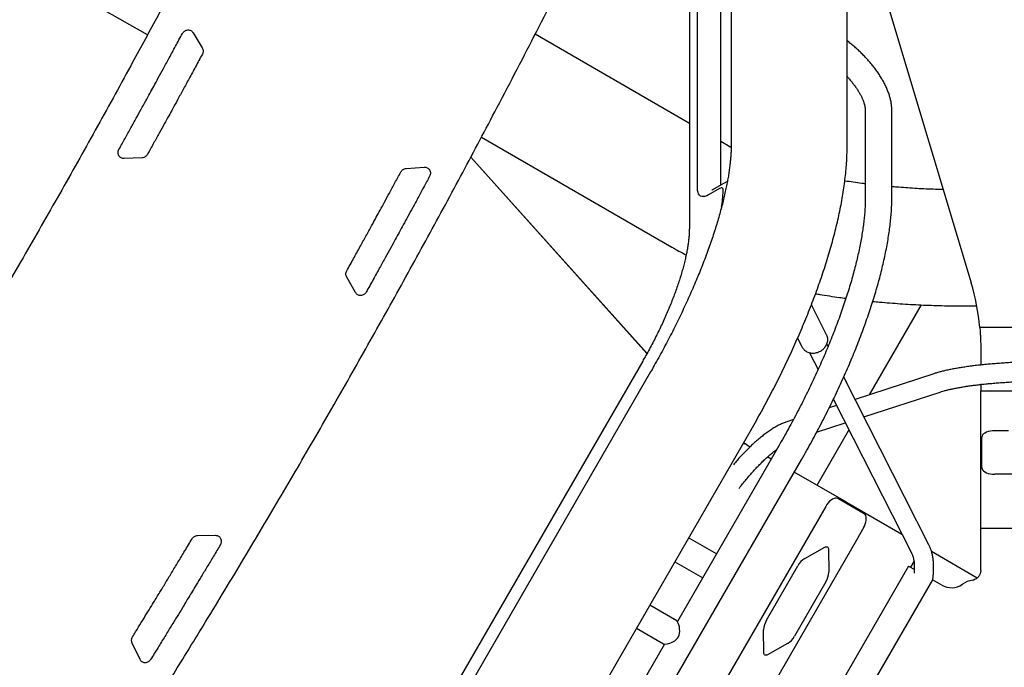
# Model space of a CAD drawing. Units: inches. Extents: x -20 to 1346, y -20 to 891.
# Drawn here: x 552 to 590, y 416 to 441 of the extents above; entities that cross this region are included whole.
import ezdxf

# ---------------------------------------------------------------- set-up
doc = ezdxf.new("R2010")
doc.units = ezdxf.units.IN
doc.header["$LTSCALE"] = 15
doc.header["$MEASUREMENT"] = 0
doc.layers.get('0').update_dxf_attribs({"linetype": 'CONTINUOUS'})
doc.layers.get('DEFPOINTS').update_dxf_attribs({"linetype": 'CONTINUOUS'})
doc.layers.add('PHASE-1', color=7, linetype='CONTINUOUS')
doc.styles.add('ROMANS', font='romans.shx', dxfattribs={"width": 0.83, "height": 4})
doc.dimstyles.new('ROMANS', dxfattribs={"dimtxt": 10, "dimasz": 6, "dimexe": 6, "dimexo": 6, "dimgap": 2, "dimtad": 0, "dimtih": 1, "dimtoh": 1, "dimdec": 0, "dimrnd": 0.25, "dimzin": 0, "dimdsep": 46, "dimlunit": 4, "dimtxsty": 'ROMANS', "dimcen": 0, "dimclrd": 256, "dimclre": 256, "dimclrt": 256, "dimadec": 0, "dimazin": 0, "dimtfac": 1, "dimtdec": 0, "dimtix": 1, "dimtofl": 0, "dimtmove": 2, "dimatfit": 3, "dimfxl": 1, "dimfrac": 2, "dimtolj": 1, "dimtzin": 0, "dimlwd": -1, "dimlwe": -1, "dimarcsym": 0})

# ---------------------------------------------------------------- blocks, each defined once
blk = doc.blocks.new('265928-2-1')
for p, q in [((-16.558, -81.927), (-16.558, -95.072)), ((-14.936, -82.223), (-14.936, -91.889)), ((-10.436, -91.889), (-10.436, -82.223)), ((-9.639, -83.81), (-5.623, -97.197)), ((-16.24, -93.536), (-16.24, -85.702)), ((-15.334, -93.405), (-15.334, -85.943)), ((-37.582, -87.582), (-40.019, -86.176)), ((-35.809, -87.497), (-35.455, -88.082)), ((-16.558, -91.014), (-22.543, -87.559)), ((-9.731, -90.503), (-9.731, -93.893)), ((-8.702, -93.893), (-8.702, -90.503)), ((-24.628, -91.551), (-17.239, -95.817)), ((-14.989, -91.92), (-15.334, -91.721)), ((-14.937, -91.95), (-14.989, -91.92)), ((-37.792, -92.35), (-38.484, -92.382)), ((-25.041, -92.331), (-18.202, -99.945)), ((-25.04, -92.328), (-18.201, -99.941)), ((-27.544, -92.762), (-26.848, -92.713)), ((-15.388, -93.54), (-15.81, -93.784)), ((-15.233, -93.347), (-15.655, -93.591)), ((-29.511, -97.581), (-29.853, -96.983)), ((-11.231, -99.215), (-11.822, -98.051)), ((-9.569, -101.544), (-7.556, -98.058)), ((-5.83, -98.098), (-5.404, -98.098)), ((10.37, -98.938), (-5.287, -98.938)), ((-11.221, -99.236), (-11.231, -99.215)), ((-12.357, -99.345), (-12.178, -99.697)), ((-11.176, -99.668), (-11.224, -99.574)), ((-11.891, -99.916), (-11.563, -100.562)), ((-5.253, -99.78), (-5.253, -100.392)), ((-18.366, -100.235), (-26.954, -115.11)), ((-18.063, -100.66), (-26.434, -115.16)), ((-7.066, -100.727), (-10.129, -101.727)), ((-7.262, -107.367), (-10.569, -100.862)), ((-5.253, -101.119), (-5.253, -101.387)), ((-9.785, -102.404), (-6.833, -101.44)), ((-5.253, -104.012), (-5.253, -101.387)), ((-5.253, -101.387), (10.335, -101.387)), ((-10.851, -101.963), (-11.131, -102.054)), ((-10.971, -101.726), (-7.931, -107.707)), ((-12.521, -102.508), (-12.738, -102.578)), ((-11.619, -103.002), (-10.507, -102.639)), ((-22.537, -117.41), (-14.166, -102.91)), ((-11.598, -105.059), (-10.364, -102.921)), ((-4.171, -102.939), (-4.752, -102.94)), ((-14.396, -103.444), (-14.454, -103.41)), ((-14.454, -103.41), (-14.386, -103.45)), ((-14.322, -103.487), (-14.396, -103.444)), ((-14.322, -103.487), (-14.195, -103.56)), ((-5.209, -104.377), (-5.209, -103.189)), ((-13.09, -103.531), (-17.023, -110.344)), ((-20.57, -118.546), (-12.199, -104.046)), ((-13.516, -103.952), (-13.378, -104.032)), ((-5.253, -106.719), (-5.253, -104.012)), ((-10.464, -105.714), (-12.487, -104.546)), ((9.791, -104.627), (-4.709, -104.627)), ((-9.773, -106.164), (-10.802, -105.57)), ((-10.464, -105.714), (-8.312, -106.956)), ((-11.268, -105.878), (-18.518, -118.436)), ((-9.786, -106.684), (-10.075, -107.187)), ((-5.253, -108.367), (-5.253, -106.719)), ((-5.253, -106.719), (10.336, -106.719)), ((-35.639, -107.007), (-34.947, -106.999)), ((-10.075, -107.187), (-17.077, -119.314)), ((-15.51, -107.723), (-16.586, -107.102)), ((-12.076, -107.893), (-11.299, -107.459)), ((-11.16, -107.539), (-11.148, -108.429)), ((-7.168, -107.617), (-5.385, -108.646)), ((-17.117, -108.022), (-16.041, -108.643)), ((-7.844, -108.015), (-7.972, -108.236)), ((-8.05, -108.191), (-14.906, -120.066)), ((-13.563, -110.29), (-12.345, -108.18)), ((-8.05, -108.191), (-7.833, -108.316)), ((-7.129, -108.723), (-13.985, -120.598)), ((-11.262, -108.805), (-12.48, -110.915)), ((-6.766, -108.932), (-7.129, -108.723)), ((-17.048, -110.319), (-18.094, -109.715)), ((-18.609, -110.606), (-17.562, -111.21)), ((-13.664, -111.556), (-13.677, -110.666)), ((-37.872, -111.814), (-38.174, -111.182)), ((-17.528, -111.22), (-21.461, -118.031)), ((-12.749, -111.202), (-13.525, -111.636))]:
    blk.add_line(p, q)
at = {"flags": 128}
for points in [[(-14.936, -91.952), (-14.969, -91.932), (-14.989, -91.92)], [(-15.81, -93.784), (-15.886, -93.822), (-15.956, -93.846), (-16.019, -93.856), (-16.076, -93.852), (-16.125, -93.833), (-16.166, -93.8), (-16.198, -93.753), (-16.222, -93.693), (-16.236, -93.62), (-16.24, -93.536)], [(-15.242, -93.646), (-15.242, -93.605), (-15.247, -93.571), (-15.259, -93.545), (-15.276, -93.527), (-15.297, -93.517), (-15.324, -93.516), (-15.354, -93.524), (-15.388, -93.54)], [(-4.752, -102.94), (-4.795, -102.943), (-4.88, -102.955), (-4.959, -102.973), (-5.03, -102.998), (-5.092, -103.029), (-5.142, -103.064), (-5.178, -103.104), (-5.201, -103.146), (-5.209, -103.189)], [(-5.209, -104.377), (-5.201, -104.42), (-5.178, -104.463), (-5.142, -104.502), (-5.092, -104.538), (-5.03, -104.569), (-4.959, -104.594), (-4.88, -104.612), (-4.795, -104.623), (-4.709, -104.627)], [(-10.802, -105.57), (-10.843, -105.555), (-10.891, -105.553), (-10.943, -105.566), (-10.999, -105.591), (-11.057, -105.629), (-11.114, -105.678), (-11.169, -105.738), (-11.221, -105.805), (-11.268, -105.878)], [(-9.786, -106.684), (-9.766, -106.645), (-9.734, -106.566), (-9.711, -106.489), (-9.697, -106.414), (-9.692, -106.346), (-9.698, -106.284), (-9.714, -106.233), (-9.739, -106.192), (-9.773, -106.164)], [(-11.299, -107.459), (-11.271, -107.446), (-11.245, -107.44), (-11.221, -107.441), (-11.2, -107.449), (-11.184, -107.463), (-11.171, -107.483), (-11.163, -107.509), (-11.16, -107.539)], [(-17.562, -111.209), (-17.54, -111.218), (-17.503, -111.222), (-17.408, -111.212), (-17.278, -111.171), (-17.201, -111.135), (-17.123, -111.087), (-17.023, -110.993), (-16.985, -110.936), (-16.957, -110.871), (-16.939, -110.799), (-16.932, -110.725), (-16.934, -110.634), (-16.945, -110.547), (-16.964, -110.47), (-16.988, -110.402), (-17.012, -110.356), (-17.039, -110.325), (-17.048, -110.319)], [(-13.525, -111.636), (-13.553, -111.649), (-13.58, -111.655), (-13.603, -111.654), (-13.624, -111.647), (-13.641, -111.632), (-13.654, -111.612), (-13.662, -111.586), (-13.664, -111.556)]]:
    blk.add_lwpolyline(points, dxfattribs=at)
for centre, radius, start, end in [((-22.914, -93.151), 7.689, 351.6398, 356.3074), ((-14.032, -99.722), 8.779, 5.123, 16.7138), ((-11.664, -108.548), 0.773, 122.1445, 151.6069), ((-11.921, -108.4), 0.773, 328.3931, 357.8555), ((-5.397, -109.723), 1, 99.6573, 124.6231), ((-5.628, -108.367), 0.375, 279.6573, 288.5513), ((-6.391, -108.282), 0.75, 240, 304.6231), ((-12.904, -110.695), 0.773, 148.3931, 177.8555), ((-13.16, -110.547), 0.773, 302.1445, 331.6069)]:
    blk.add_arc(centre, radius, start, end)
for points, knots in [([(-58.954, -103.296), (-58.689, -102.878), (-58.047, -101.863), (-57.04, -100.241), (-55.804, -98.23), (-54.458, -96.004), (-53.008, -93.56), (-51.576, -91.105), (-50.165, -88.638), (-48.773, -86.161), (-47.401, -83.673), (-46.05, -81.175), (-44.903, -79.014), (-43.952, -77.194), (-43.19, -75.72), (-42.603, -74.569), (-42.186, -73.747), (-41.95, -73.279), (-41.722, -72.826), (-41.493, -72.367), (-41.242, -71.865), (-40.97, -71.318), (-40.782, -70.939), (-40.684, -70.742)], [0, 0, 0, 0, 0.039799, 0.096566, 0.153328, 0.22932, 0.30529, 0.381249, 0.457204, 0.533172, 0.609164, 0.68519, 0.761155, 0.805739, 0.85029, 0.894707, 0.909803, 0.924494, 0.936949, 0.950728, 0.965829, 0.982253, 1, 1, 1, 1]), ([(-31.575, -75.969), (-31.665, -76.151), (-31.839, -76.502), (-32.091, -77.009), (-32.324, -77.475), (-32.537, -77.901), (-32.72, -78.268), (-32.893, -78.611), (-33.062, -78.944), (-33.242, -79.3), (-33.422, -79.655), (-33.811, -80.419), (-34.413, -81.591), (-35.285, -83.27), (-36.22, -85.046), (-37.22, -86.918), (-38.346, -88.996), (-39.602, -91.277), (-40.995, -93.758), (-42.407, -96.228), (-43.839, -98.687), (-45.29, -101.134), (-46.761, -103.569), (-48.235, -105.969), (-49.229, -107.55), (-49.718, -108.329)], [0, 0, 0, 0, 0.016511, 0.031815, 0.045911, 0.058799, 0.070479, 0.079201, 0.089972, 0.100737, 0.111498, 0.122253, 0.17023, 0.218233, 0.275398, 0.332589, 0.389775, 0.466335, 0.542873, 0.6194, 0.695923, 0.772459, 0.849019, 0.925613, 1, 1, 1, 1]), ([(-38.023, -114.701), (-37.863, -114.449), (-37.327, -113.599), (-36.423, -112.144), (-35.187, -110.133), (-33.842, -107.907), (-32.391, -105.463), (-30.96, -103.008), (-29.548, -100.541), (-28.156, -98.064), (-26.785, -95.576), (-25.433, -93.078), (-24.287, -90.917), (-23.336, -89.097), (-22.574, -87.623), (-21.986, -86.472), (-21.57, -85.65), (-21.333, -85.182), (-21.105, -84.729), (-20.876, -84.27), (-20.625, -83.768), (-20.353, -83.221), (-20.165, -82.841), (-20.067, -82.645)], [0, 0, 0, 0, 0.024397, 0.082075, 0.139747, 0.216958, 0.294146, 0.371324, 0.448498, 0.525684, 0.602895, 0.680141, 0.757324, 0.802623, 0.847889, 0.893018, 0.908356, 0.923282, 0.935938, 0.949938, 0.965281, 0.981969, 1, 1, 1, 1]), ([(-36.226, -87.526), (-36.214, -87.507), (-36.19, -87.47), (-36.139, -87.428), (-36.082, -87.399), (-36.018, -87.387), (-35.956, -87.39), (-35.898, -87.409), (-35.847, -87.446), (-35.822, -87.48), (-35.809, -87.497)], [0, 0, 0, 0, 0.12965, 0.24839, 0.374785, 0.499368, 0.626495, 0.746306, 0.867897, 1, 1, 1, 1]), ([(-38.689, -92.024), (-38.61, -91.881), (-38.456, -91.604), (-38.233, -91.202), (-38.025, -90.826), (-37.833, -90.477), (-37.655, -90.154), (-37.492, -89.858), (-37.329, -89.56), (-37.154, -89.238), (-36.953, -88.869), (-36.731, -88.458), (-36.486, -88.006), (-36.315, -87.691), (-36.226, -87.526)], [0, 0, 0, 0, 0.095526, 0.185137, 0.268833, 0.346615, 0.418483, 0.484436, 0.544326, 0.617069, 0.699008, 0.790143, 0.890473, 1, 1, 1, 1]), ([(-8.702, -90.503), (-8.702, -90.476), (-8.703, -90.404), (-8.715, -90.284), (-8.739, -90.142), (-8.775, -89.996), (-8.822, -89.848), (-8.88, -89.697), (-8.949, -89.546), (-9.027, -89.394), (-9.114, -89.244), (-9.209, -89.094), (-9.312, -88.946), (-9.423, -88.8), (-9.541, -88.656), (-9.665, -88.515), (-9.795, -88.377), (-9.93, -88.243), (-10.07, -88.112), (-10.215, -87.987), (-10.337, -87.887), (-10.412, -87.831), (-10.436, -87.812)], [0, 0, 0, 0, 0.029834, 0.08055, 0.132184, 0.184933, 0.238401, 0.292207, 0.346004, 0.39961, 0.452952, 0.506007, 0.558788, 0.611322, 0.663645, 0.715794, 0.767807, 0.819721, 0.871571, 0.923394, 0.975222, 1, 1, 1, 1]), ([(-35.455, -88.082), (-35.445, -88.102), (-35.427, -88.139), (-35.419, -88.203), (-35.425, -88.267), (-35.443, -88.307), (-35.452, -88.327)], [0, 0, 0, 0, 0.259709, 0.497607, 0.747125, 1, 1, 1, 1]), ([(-35.452, -88.327), (-35.541, -88.49), (-35.711, -88.806), (-35.96, -89.265), (-36.193, -89.693), (-36.405, -90.082), (-36.591, -90.421), (-36.763, -90.733), (-36.937, -91.05), (-37.133, -91.404), (-37.351, -91.798), (-37.503, -92.073), (-37.582, -92.217)], [0, 0, 0, 0, 0.125421, 0.243094, 0.353018, 0.455195, 0.543063, 0.614577, 0.696028, 0.787415, 0.888739, 1, 1, 1, 1]), ([(-10.436, -89.198), (-10.405, -89.233), (-10.339, -89.306), (-10.246, -89.419), (-10.157, -89.535), (-10.076, -89.65), (-10.003, -89.762), (-9.939, -89.872), (-9.883, -89.978), (-9.837, -90.078), (-9.799, -90.172), (-9.771, -90.259), (-9.75, -90.339), (-9.737, -90.409), (-9.731, -90.463), (-9.731, -90.491), (-9.731, -90.503)], [0, 0, 0, 0, 0.070058, 0.14672, 0.223043, 0.298952, 0.374363, 0.449196, 0.523369, 0.596807, 0.66945, 0.74127, 0.812286, 0.882605, 0.952461, 1, 1, 1, 1]), ([(-38.484, -92.382), (-38.506, -92.381), (-38.547, -92.38), (-38.605, -92.357), (-38.655, -92.32), (-38.693, -92.27), (-38.718, -92.212), (-38.726, -92.15), (-38.717, -92.085), (-38.699, -92.045), (-38.689, -92.024)], [0, 0, 0, 0, 0.129664, 0.248419, 0.374808, 0.499366, 0.626533, 0.746344, 0.867915, 1, 1, 1, 1]), ([(-14.936, -91.889), (-14.936, -91.916), (-14.937, -91.987), (-14.941, -92.113), (-14.949, -92.269), (-14.963, -92.437), (-14.982, -92.615), (-15.006, -92.805), (-15.036, -93.004), (-15.072, -93.214), (-15.114, -93.434), (-15.162, -93.662), (-15.216, -93.9), (-15.277, -94.145), (-15.344, -94.399), (-15.417, -94.66), (-15.497, -94.928), (-15.583, -95.202), (-15.676, -95.483), (-15.775, -95.769), (-15.88, -96.06), (-15.991, -96.356), (-16.108, -96.656), (-16.231, -96.959), (-16.359, -97.266), (-16.494, -97.576), (-16.633, -97.888), (-16.778, -98.202), (-16.928, -98.518), (-17.083, -98.834), (-17.242, -99.151), (-17.406, -99.468), (-17.574, -99.785), (-17.747, -100.101), (-17.91, -100.393), (-18.016, -100.579), (-18.063, -100.66)], [0, 0, 0, 0, 0.015882, 0.042849, 0.070071, 0.097619, 0.125481, 0.153641, 0.182086, 0.210797, 0.239759, 0.268955, 0.298368, 0.327982, 0.357782, 0.387754, 0.417884, 0.448158, 0.478564, 0.509091, 0.539729, 0.570466, 0.601294, 0.632204, 0.663188, 0.694238, 0.725346, 0.756507, 0.787713, 0.818959, 0.850239, 0.881547, 0.912877, 0.944226, 0.975587, 1, 1, 1, 1]), ([(-14.166, -102.91), (-14.13, -102.848), (-14.027, -102.668), (-13.859, -102.369), (-13.663, -102.013), (-13.472, -101.655), (-13.285, -101.296), (-13.102, -100.936), (-12.924, -100.575), (-12.752, -100.215), (-12.584, -99.854), (-12.421, -99.493), (-12.263, -99.133), (-12.111, -98.773), (-11.964, -98.414), (-11.824, -98.057), (-11.688, -97.701), (-11.559, -97.346), (-11.436, -96.994), (-11.319, -96.643), (-11.209, -96.294), (-11.105, -95.948), (-11.008, -95.604), (-10.917, -95.263), (-10.834, -94.925), (-10.757, -94.589), (-10.688, -94.256), (-10.627, -93.925), (-10.574, -93.598), (-10.528, -93.273), (-10.491, -92.951), (-10.463, -92.631), (-10.444, -92.315), (-10.437, -92.068), (-10.436, -91.927), (-10.436, -91.889)], [0, 0, 0, 0, 0.016037, 0.046402, 0.076771, 0.107148, 0.137537, 0.167942, 0.198367, 0.228819, 0.2593, 0.289818, 0.320376, 0.350982, 0.381641, 0.41236, 0.443147, 0.474009, 0.504955, 0.535995, 0.567139, 0.598398, 0.629785, 0.661314, 0.692999, 0.724856, 0.756901, 0.789151, 0.821622, 0.85433, 0.887285, 0.92049, 0.953936, 0.987593, 1, 1, 1, 1]), ([(-37.582, -92.217), (-37.595, -92.236), (-37.619, -92.273), (-37.67, -92.314), (-37.728, -92.342), (-37.771, -92.347), (-37.792, -92.35)], [0, 0, 0, 0, 0.2596929, 0.4975856, 0.7471143, 1, 1, 1, 1]), ([(-27.75, -92.898), (-27.738, -92.879), (-27.715, -92.843), (-27.664, -92.801), (-27.607, -92.772), (-27.565, -92.765), (-27.544, -92.762)], [0, 0, 0, 0, 0.2597193, 0.4975158, 0.747623, 1, 1, 1, 1]), ([(-26.848, -92.713), (-26.826, -92.713), (-26.784, -92.714), (-26.725, -92.736), (-26.674, -92.77), (-26.635, -92.82), (-26.609, -92.876), (-26.6, -92.939), (-26.608, -93.003), (-26.626, -93.044), (-26.635, -93.065)], [0, 0, 0, 0, 0.1296639, 0.2484363, 0.3748195, 0.4993885, 0.6264532, 0.7462142, 0.8678103, 1, 1, 1, 1]), ([(-29.851, -96.738), (-29.763, -96.578), (-29.591, -96.268), (-29.342, -95.818), (-29.11, -95.396), (-28.899, -95.012), (-28.716, -94.677), (-28.548, -94.368), (-28.377, -94.055), (-28.187, -93.704), (-27.975, -93.314), (-27.828, -93.041), (-27.75, -92.898)], [0, 0, 0, 0, 0.125254, 0.242855, 0.352806, 0.455105, 0.543038, 0.614529, 0.69597, 0.787362, 0.888705, 1, 1, 1, 1]), ([(-26.635, -93.065), (-26.712, -93.209), (-26.863, -93.487), (-27.081, -93.892), (-27.286, -94.269), (-27.476, -94.619), (-27.651, -94.942), (-27.813, -95.239), (-27.976, -95.536), (-28.153, -95.857), (-28.356, -96.225), (-28.582, -96.634), (-28.831, -97.084), (-29.004, -97.398), (-29.095, -97.561)], [0, 0, 0, 0, 0.095658, 0.18535, 0.269078, 0.346841, 0.418639, 0.484473, 0.544364, 0.617145, 0.699098, 0.790225, 0.890526, 1, 1, 1, 1]), ([(-15.655, -93.591), (-15.66, -93.593), (-15.672, -93.6), (-15.681, -93.604), (-15.68, -93.603), (-15.68, -93.603)], [0, 0, 0, 0, 0.315524, 0.795529, 1, 1, 1, 1]), ([(-15.086, -93.283), (-15.092, -93.285), (-15.122, -93.293), (-15.172, -93.314), (-15.213, -93.336), (-15.233, -93.347)], [0, 0, 0, 0, 0.113023, 0.57794, 1, 1, 1, 1]), ([(-9.731, -93.361), (-9.778, -93.355), (-9.936, -93.336), (-10.199, -93.299), (-10.417, -93.268), (-10.524, -93.25), (-10.527, -93.25)], [0, 0, 0, 0, 0.174421, 0.583104, 0.990882, 1, 1, 1, 1]), ([(-6.707, -93.586), (-6.718, -93.586), (-6.85, -93.583), (-7.1, -93.574), (-7.458, -93.558), (-7.813, -93.539), (-8.166, -93.515), (-8.462, -93.493), (-8.639, -93.477), (-8.702, -93.471)], [0, 0, 0, 0, 0.01698, 0.194701, 0.372336, 0.549857, 0.727234, 0.904437, 1, 1, 1, 1]), ([(-9.731, -93.893), (-9.731, -93.929), (-9.731, -94.033), (-9.737, -94.211), (-9.75, -94.43), (-9.77, -94.657), (-9.796, -94.893), (-9.83, -95.138), (-9.87, -95.39), (-9.916, -95.649), (-9.97, -95.916), (-10.03, -96.189), (-10.097, -96.469), (-10.171, -96.755), (-10.251, -97.047), (-10.338, -97.344), (-10.432, -97.646), (-10.532, -97.953), (-10.638, -98.264), (-10.75, -98.579), (-10.869, -98.898), (-10.993, -99.22), (-11.123, -99.545), (-11.259, -99.872), (-11.401, -100.201), (-11.548, -100.532), (-11.7, -100.864), (-11.857, -101.197), (-12.019, -101.531), (-12.186, -101.865), (-12.358, -102.199), (-12.533, -102.532), (-12.713, -102.864), (-12.899, -103.198), (-13.026, -103.419), (-13.09, -103.531)], [0, 0, 0, 0, 0.01615, 0.046178, 0.076267, 0.106434, 0.136677, 0.166992, 0.197375, 0.227821, 0.258325, 0.288883, 0.319491, 0.350143, 0.380838, 0.41157, 0.442336, 0.473133, 0.503959, 0.53481, 0.565684, 0.596579, 0.627493, 0.658423, 0.689369, 0.720328, 0.751299, 0.78228, 0.81327, 0.844267, 0.875271, 0.906281, 0.937294, 0.968311, 1, 1, 1, 1]), ([(-12.199, -104.046), (-12.164, -103.987), (-12.066, -103.815), (-11.905, -103.529), (-11.718, -103.188), (-11.535, -102.846), (-11.356, -102.503), (-11.182, -102.159), (-11.013, -101.815), (-10.848, -101.471), (-10.688, -101.128), (-10.534, -100.785), (-10.385, -100.444), (-10.241, -100.104), (-10.103, -99.765), (-9.97, -99.429), (-9.843, -99.095), (-9.723, -98.764), (-9.608, -98.436), (-9.5, -98.111), (-9.398, -97.79), (-9.303, -97.472), (-9.214, -97.159), (-9.132, -96.851), (-9.057, -96.547), (-8.989, -96.248), (-8.927, -95.954), (-8.873, -95.666), (-8.826, -95.383), (-8.786, -95.107), (-8.754, -94.836), (-8.729, -94.572), (-8.712, -94.314), (-8.703, -94.088), (-8.702, -93.95), (-8.702, -93.893)], [0, 0, 0, 0, 0.0162131, 0.0469973, 0.0777832, 0.1085709, 0.1393615, 0.170156, 0.2009555, 0.2317611, 0.2625741, 0.2933957, 0.3242271, 0.3550698, 0.3859252, 0.4167951, 0.447681, 0.4785849, 0.5095087, 0.5404548, 0.5714254, 0.6024232, 0.6334511, 0.6645121, 0.6956097, 0.7267476, 0.7579297, 0.7891602, 0.8204436, 0.8517845, 0.8831874, 0.9146566, 0.9461958, 0.9778072, 1, 1, 1, 1]), ([(-16.558, -95.072), (-16.558, -95.097), (-16.559, -95.169), (-16.564, -95.294), (-16.577, -95.45), (-16.595, -95.615), (-16.62, -95.789), (-16.652, -95.972), (-16.69, -96.162), (-16.735, -96.359), (-16.786, -96.563), (-16.845, -96.773), (-16.909, -96.989), (-16.98, -97.211), (-17.058, -97.437), (-17.141, -97.667), (-17.231, -97.9), (-17.326, -98.137), (-17.428, -98.376), (-17.534, -98.617), (-17.646, -98.86), (-17.763, -99.104), (-17.884, -99.348), (-18.011, -99.592), (-18.141, -99.835), (-18.26, -100.05), (-18.336, -100.183), (-18.366, -100.235)], [0, 0, 0, 0, 0.0217439, 0.0614732, 0.1013997, 0.1415741, 0.18198, 0.2225984, 0.2634094, 0.3043936, 0.3455322, 0.386808, 0.4282051, 0.4697091, 0.5113071, 0.5529875, 0.5947397, 0.6365543, 0.6784229, 0.7203379, 0.7622921, 0.8042793, 0.8462936, 0.8883294, 0.9303815, 0.972445, 1, 1, 1, 1]), ([(-17.239, -95.817), (-17.194, -95.843), (-17.06, -95.919), (-16.875, -96.019), (-16.73, -96.09), (-16.681, -96.114)], [0, 0, 0, 0, 0.249432, 0.745122, 1, 1, 1, 1]), ([(-29.853, -96.983), (-29.862, -96.963), (-29.88, -96.926), (-29.886, -96.862), (-29.879, -96.798), (-29.86, -96.758), (-29.851, -96.738)], [0, 0, 0, 0, 0.259741, 0.497547, 0.747633, 1, 1, 1, 1]), ([(-29.095, -97.561), (-29.107, -97.58), (-29.131, -97.617), (-29.183, -97.658), (-29.241, -97.686), (-29.304, -97.697), (-29.367, -97.692), (-29.425, -97.671), (-29.474, -97.634), (-29.498, -97.599), (-29.511, -97.581)], [0, 0, 0, 0, 0.12965, 0.248406, 0.374797, 0.49939, 0.626416, 0.746178, 0.867793, 1, 1, 1, 1]), ([(-11.661, -97.623), (-11.606, -97.633), (-11.428, -97.664), (-11.119, -97.712), (-10.782, -97.762), (-10.568, -97.79), (-10.483, -97.801)], [0, 0, 0, 0, 0.142649, 0.465882, 0.788316, 1, 1, 1, 1]), ([(-9.441, -97.921), (-9.353, -97.93), (-9.133, -97.952), (-8.778, -97.982), (-8.378, -98.012), (-7.976, -98.037), (-7.573, -98.058), (-7.168, -98.075), (-6.762, -98.087), (-6.355, -98.095), (-6.044, -98.097), (-5.869, -98.098), (-5.83, -98.098)], [0, 0, 0, 0, 0.075437, 0.187318, 0.299069, 0.410709, 0.522255, 0.633726, 0.745139, 0.856508, 0.967852, 1, 1, 1, 1]), ([(-5.287, -98.938), (-5.282, -99.009), (-5.271, -99.144), (-5.26, -99.351), (-5.254, -99.562), (-5.253, -99.705), (-5.253, -99.78)], [0, 0, 0, 0, 0.2604677, 0.5000039, 0.7368436, 1, 1, 1, 1]), ([(-11.297, -99.702), (-11.288, -99.69), (-11.264, -99.657), (-11.231, -99.599), (-11.204, -99.528), (-11.188, -99.454), (-11.185, -99.381), (-11.196, -99.31), (-11.208, -99.261), (-11.22, -99.239), (-11.221, -99.237)], [0, 0, 0, 0, 0.08321, 0.235047, 0.386857, 0.538204, 0.688863, 0.838682, 0.987663, 1, 1, 1, 1]), ([(-12.178, -99.694), (-12.176, -99.698), (-12.166, -99.724), (-12.135, -99.766), (-12.087, -99.818), (-12.029, -99.86), (-11.964, -99.894), (-11.892, -99.917), (-11.817, -99.93), (-11.738, -99.932), (-11.658, -99.922), (-11.58, -99.902), (-11.504, -99.87), (-11.433, -99.83), (-11.368, -99.78), (-11.324, -99.736), (-11.302, -99.708), (-11.297, -99.702)], [0, 0, 0, 0, 0.013561, 0.086509, 0.159388, 0.232379, 0.305639, 0.379247, 0.453202, 0.52745, 0.601919, 0.676543, 0.751275, 0.826087, 0.900959, 0.975872, 1, 1, 1, 1]), ([(-2.491, -100.255), (-2.535, -100.255), (-2.664, -100.256), (-2.876, -100.257), (-3.127, -100.262), (-3.377, -100.268), (-3.625, -100.276), (-3.87, -100.287), (-4.112, -100.299), (-4.35, -100.314), (-4.583, -100.33), (-4.812, -100.348), (-5.036, -100.368), (-5.253, -100.391), (-5.464, -100.415), (-5.669, -100.44), (-5.866, -100.468), (-6.056, -100.497), (-6.238, -100.528), (-6.411, -100.561), (-6.577, -100.596), (-6.733, -100.633), (-6.882, -100.671), (-6.991, -100.703), (-7.05, -100.722), (-7.066, -100.727)], [0, 0, 0, 0, 0.02375, 0.068881, 0.114019, 0.159163, 0.204319, 0.249489, 0.294679, 0.339895, 0.385142, 0.430427, 0.475759, 0.521147, 0.566603, 0.612143, 0.657783, 0.703547, 0.749465, 0.795576, 0.841931, 0.8886, 0.935678, 0.983303, 1, 1, 1, 1]), ([(-6.833, -101.44), (-6.815, -101.435), (-6.765, -101.419), (-6.674, -101.392), (-6.557, -101.362), (-6.428, -101.331), (-6.287, -101.301), (-6.136, -101.272), (-5.974, -101.244), (-5.803, -101.217), (-5.622, -101.191), (-5.439, -101.167), (-5.313, -101.152), (-5.253, -101.146)], [0, 0, 0, 0, 0.051597, 0.14345, 0.236407, 0.330606, 0.425793, 0.521772, 0.618385, 0.71551, 0.813049, 0.910925, 1, 1, 1, 1]), ([(-5.253, -101.143), (-5.165, -101.135), (-5.077, -101.126), (-4.988, -101.118), (-4.932, -101.113), (-4.805, -101.1), (-4.601, -101.084), (-4.377, -101.067), (-4.148, -101.052), (-3.915, -101.04), (-3.678, -101.029), (-3.438, -101.02), (-3.196, -101.013), (-2.951, -101.009), (-2.716, -101.006), (-2.562, -101.005), (-2.491, -101.005)], [-0.116957, -0.116957, -0.116957, -0.116957, 0, 0, 0, 0.075123, 0.168487, 0.261972, 0.355557, 0.449224, 0.542959, 0.636748, 0.730579, 0.824443, 0.91833, 1, 1, 1, 1]), ([(-12.738, -102.578), (-12.762, -102.587), (-12.834, -102.611), (-12.953, -102.66), (-13.096, -102.729), (-13.242, -102.81), (-13.389, -102.901), (-13.538, -103.003), (-13.687, -103.115), (-13.838, -103.236), (-13.989, -103.365), (-14.141, -103.504), (-14.292, -103.651), (-14.444, -103.805), (-14.596, -103.968), (-14.731, -104.119), (-14.816, -104.219), (-14.851, -104.26)], [0, 0, 0, 0, 0.03709, 0.107843, 0.179081, 0.25068, 0.322198, 0.393449, 0.464364, 0.53493, 0.605164, 0.675096, 0.744761, 0.814192, 0.883419, 0.952473, 1, 1, 1, 1]), ([(-14.63, -105.182), (-14.618, -105.166), (-14.56, -105.089), (-14.455, -104.957), (-14.316, -104.787), (-14.177, -104.625), (-14.039, -104.47), (-13.901, -104.322), (-13.765, -104.184), (-13.63, -104.054), (-13.498, -103.933), (-13.369, -103.822), (-13.258, -103.731), (-13.191, -103.681), (-13.165, -103.662)], [0, 0, 0, 0, 0.024077, 0.116755, 0.209304, 0.301702, 0.393925, 0.485942, 0.577723, 0.669231, 0.760426, 0.851261, 0.941689, 1, 1, 1, 1]), ([(-38.158, -110.932), (-38.081, -110.806), (-37.933, -110.565), (-37.72, -110.217), (-37.526, -109.9), (-37.361, -109.629), (-37.222, -109.403), (-37.108, -109.215), (-36.995, -109.03), (-36.843, -108.779), (-36.642, -108.448), (-36.393, -108.035), (-36.128, -107.594), (-35.945, -107.29), (-35.851, -107.133)], [0, 0, 0, 0, 0.099565, 0.1912583, 0.2750799, 0.3510299, 0.4051827, 0.4544762, 0.4989102, 0.5517176, 0.6524, 0.7606743, 0.8765408, 1, 1, 1, 1]), ([(-35.851, -107.133), (-35.838, -107.114), (-35.813, -107.079), (-35.76, -107.039), (-35.702, -107.013), (-35.66, -107.009), (-35.639, -107.007)], [0, 0, 0, 0, 0.259733, 0.497695, 0.747395, 1, 1, 1, 1]), ([(-34.947, -106.999), (-34.925, -107), (-34.884, -107.003), (-34.826, -107.029), (-34.778, -107.069), (-34.743, -107.122), (-34.721, -107.181), (-34.716, -107.245), (-34.727, -107.311), (-34.747, -107.351), (-34.758, -107.372)], [0, 0, 0, 0, 0.129659, 0.248563, 0.374781, 0.499524, 0.625345, 0.744859, 0.866953, 1, 1, 1, 1]), ([(-34.758, -107.372), (-34.845, -107.518), (-35.014, -107.798), (-35.257, -108.203), (-35.48, -108.575), (-35.672, -108.893), (-35.835, -109.162), (-35.97, -109.386), (-36.1, -109.601), (-36.254, -109.853), (-36.441, -110.161), (-36.667, -110.53), (-36.913, -110.931), (-37.179, -111.365), (-37.364, -111.665), (-37.459, -111.82)], [0, 0, 0, 0, 0.097891, 0.1885329, 0.2719256, 0.3480693, 0.4028112, 0.4530781, 0.4988701, 0.5475146, 0.623362, 0.706534, 0.7970309, 0.8948528, 1, 1, 1, 1]), ([(-7.931, -107.707), (-7.926, -107.717), (-7.911, -107.748), (-7.888, -107.807), (-7.865, -107.887), (-7.848, -107.977), (-7.835, -108.077), (-7.829, -108.185), (-7.829, -108.303), (-7.833, -108.396), (-7.839, -108.452), (-7.84, -108.464)], [0, 0, 0, 0, 0.067378, 0.198509, 0.327308, 0.454718, 0.581763, 0.708901, 0.836474, 0.964679, 1, 1, 1, 1]), ([(-7.117, -108.73), (-7.112, -108.696), (-7.098, -108.605), (-7.085, -108.459), (-7.078, -108.293), (-7.08, -108.131), (-7.091, -107.974), (-7.112, -107.824), (-7.143, -107.68), (-7.185, -107.544), (-7.226, -107.441), (-7.254, -107.384), (-7.262, -107.367)], [0, 0, 0, 0, 0.063548, 0.174692, 0.286318, 0.398389, 0.510796, 0.623247, 0.73526, 0.84623, 0.955465, 1, 1, 1, 1]), ([(-5.253, -108.367), (-5.257, -108.409), (-5.265, -108.492), (-5.329, -108.604), (-5.414, -108.683), (-5.48, -108.711), (-5.509, -108.723)], [0, 0, 0, 0, 0.268971, 0.53803, 0.805547, 1, 1, 1, 1]), ([(-38.174, -111.182), (-38.182, -111.161), (-38.198, -111.121), (-38.2, -111.056), (-38.189, -110.991), (-38.169, -110.952), (-38.158, -110.932)], [0, 0, 0, 0, 0.259655, 0.497484, 0.746873, 1, 1, 1, 1]), ([(-37.459, -111.82), (-37.472, -111.839), (-37.498, -111.874), (-37.551, -111.913), (-37.609, -111.938), (-37.673, -111.945), (-37.735, -111.938), (-37.791, -111.913), (-37.838, -111.871), (-37.86, -111.834), (-37.872, -111.814)], [0, 0, 0, 0, 0.129689, 0.248517, 0.375048, 0.499488, 0.626143, 0.745581, 0.867217, 1, 1, 1, 1])]:
    blk.add_open_spline(points, degree=3, knots=knots)
blk = doc.blocks.new('*D159')
at = {"layer": 'DEFPOINTS', "color": 0, "transparency": 16777216}
for p in [(879.501, 793.204), (879.501, 451.782), (309.768, 383.581)]:
    blk.add_point(p, dxfattribs=at)
at = {"layer": 'PHASE-1', "lineweight": -2, "transparency": 16777216}
for p, q in [((309.768, 389.581), (309.768, 799.204)), ((879.501, 457.782), (879.501, 799.204)), ((315.768, 793.204), (571.759, 793.204)), ((873.501, 793.204), (617.509, 793.204))]:
    blk.add_line(p, q, dxfattribs=at)
at = {"layer": 'PHASE-1', "transparency": 16777216}
for points in [[(315.768, 794.204), (315.768, 792.204), (309.768, 793.204)], [(873.501, 794.204), (873.501, 792.204), (879.501, 793.204)]]:
    blk.add_solid(points, dxfattribs=at)
at = {"layer": 'PHASE-1', "transparency": 16777216, "insert": (594.634, 793.204), "char_height": 10, "attachment_point": 5, "style": 'ROMANS'}
blk.add_mtext('\\A1;47\'-6"', dxfattribs=at)
blk = doc.blocks.new('*D160')
at = {"layer": 'DEFPOINTS', "color": 0, "transparency": 16777216}
for p in [(645.957, 752.348), (239.183, 240.387), (415.066, 240.387)]:
    blk.add_point(p, dxfattribs=at)
at = {"layer": 'PHASE-1', "transparency": 16777216}
for p, q in [((639.957, 752.348), (233.183, 752.348)), ((239.183, 746.348), (239.183, 504.32)), ((239.183, 246.387), (239.183, 488.415)), ((409.066, 240.387), (233.183, 240.387))]:
    blk.add_line(p, q, dxfattribs=at)
for points in [[(238.183, 746.348), (240.183, 746.348), (239.183, 752.348)], [(238.183, 246.387), (240.183, 246.387), (239.183, 240.387)]]:
    blk.add_solid(points, dxfattribs=at)
at = {"layer": 'PHASE-1', "transparency": 16777216, "insert": (239.183, 496.368), "char_height": 10, "attachment_point": 5, "style": 'ROMANS'}
blk.add_mtext('\\A1;42\'-8"', dxfattribs=at)

msp = doc.modelspace()

# ---------------------------------------------------------------- block references
at = {"layer": 'PHASE-1', "zscale": 1.1}
msp.add_blockref('265928-2-1', (594.441, 527.916), dxfattribs=at)

# ---------------------------------------------------------------- dimensions: what is measured, and where the dimension line sits
at = {"layer": 'PHASE-1'}
dim = msp.add_linear_dim(base=(879.501, 793.204), p1=(309.768, 383.581), p2=(879.501, 451.782), dimstyle='ROMANS', override={"dimtxt": 8, "dimlunit": 4, "dimpost": '', "dimlwd": 65534, "dimlwe": 65534}, dxfattribs=at)
dim.commit()
dim.dimension.update_dxf_attribs({"geometry": '*D159', "text_midpoint": (594.634, 793.204)})
dim = msp.add_linear_dim(base=(239.183, 240.387), p1=(645.957, 752.348), p2=(415.066, 240.387), angle=90, dimstyle='ROMANS', dxfattribs=at)
dim.commit()
dim.dimension.update_dxf_attribs({"geometry": '*D160', "text_midpoint": (239.183, 496.368)})

doc.saveas('drawing.dxf')
